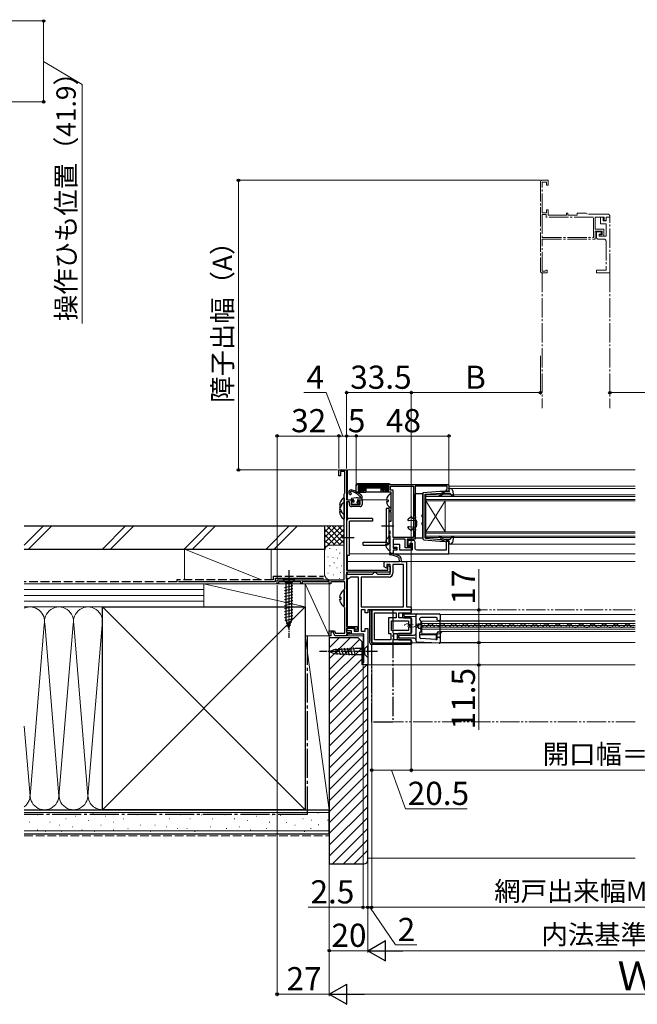
# Model space of a CAD drawing. Extents: x 0 to 1055, y 0 to 1583.
# Drawn here: x 392 to 712, y 738 to 1248 of the extents above; entities that cross this region are included whole.
import ezdxf

# ---------------------------------------------------------------- set-up
doc = ezdxf.new("R2010")
doc.units = 0
for name, pattern in [('YCENTER_1', [13, 10, -1, 1, -1]), ('YDIVIDE_1', [15, 10, -1, 1, -1, 1, -1]), ('YHIDDEN_1', [4, 3, -1])]:
    doc.linetypes.add(name, pattern=pattern)
for name, color, linetype, lineweight in [('YKK_11', 7, 'CONTINUOUS', 30), ('YKK_11E', 7, 'CONTINUOUS', 13), ('YKK_12', 2, 'CONTINUOUS', 13), ('YKK_13', 4, 'CONTINUOUS', 30), ('YKK_D', 6, 'CONTINUOUS', 13), ('YSS_K', 3, 'CONTINUOUS', 13), ('YSS_KE', 3, 'CONTINUOUS', 30)]:
    doc.layers.add(name, color=color, linetype=linetype, lineweight=lineweight)
doc.styles.add('text-b', font='txt.shx', dxfattribs={"bigfont": 'extfont2.shx'})

msp = doc.modelspace()

# ---------------------------------------------------------------- linework, layer by layer
at = {"layer": 'YKK_11', "linetype": 'ByBlock', "lineweight": -2}
for p, q in [((557, 1012), (557, 1015)), ((557, 1015), (561, 1015)), ((561, 1015), (561, 999.5)), ((557.8, 1012), (557, 1012)), ((560, 1014.1), (557.8, 1014.1)), ((557.8, 1014.1), (557.8, 1012)), ((560, 1002.95), (560, 1014.1)), ((559.8, 1002.5), (559.9, 1002.72)), ((559.8, 958), (559.8, 1002.5)), ((559.9, 1002.72), (560, 1002.95)), ((561, 999.5), (564, 999.5)), ((564, 999.5), (564.5, 999)), ((567, 999), (567.5, 999.5)), ((567.5, 999.5), (569, 999.5)), ((569, 999.5), (569, 997)), ((562.5, 998.5), (561, 998.5)), ((561, 998.5), (561, 963.1)), ((562.5, 997), (562.5, 998.5)), ((564.2, 998.7), (563.3, 998.7)), ((563.3, 998.7), (563.3, 997)), ((563.3, 997), (568, 997)), ((568, 996), (563.5, 996)), ((564.5, 999), (564.2, 998.7)), ((567.3, 998.7), (567, 999)), ((568, 998.7), (567.3, 998.7)), ((568, 997), (568, 998.7)), ((582.4, 965.27), (582.7, 965.45)), ((582.4, 963.1), (582.4, 965.27)), ((582.7, 965.45), (583.5, 964.98)), ((583.5, 964.98), (583.5, 962)), ((561, 963.1), (582.4, 963.1)), ((583.5, 962), (561, 962)), ((561, 962), (561, 933.9)), ((525, 956), (525, 958)), ((525, 958), (559.8, 958)), ((525.7, 956), (525, 956)), ((537.3, 957.1), (525.7, 957.1)), ((525.7, 957.1), (525.7, 956)), ((537.3, 956), (537.3, 957.1)), ((538, 956), (537.3, 956)), ((551.1, 957.1), (538, 957.1)), ((538, 957.1), (538, 956)), ((551.7, 957.45), (551.1, 957.1)), ((552, 957.27), (551.7, 957.45)), ((552, 956), (552, 957.27)), ((552.8, 956), (552, 956)), ((560, 957.1), (552.8, 957.1)), ((552.8, 957.1), (552.8, 956)), ((560, 953.45), (560, 957.1)), ((559.8, 953), (559.9, 953.22)), ((559.8, 944), (559.8, 953)), ((559.9, 953.22), (560, 953.45)), ((559.9, 943.78), (559.8, 944)), ((560, 943.55), (559.9, 943.78)), ((560, 930.4), (560, 943.55)), ((561, 933.9), (566.5, 933.9)), ((565.5, 933.1), (561, 933.1)), ((561, 933.1), (561, 930.8)), ((565.5, 932.2), (565.5, 933.1)), ((566.5, 933.9), (566.5, 932.7)), ((552, 929), (552, 931.7)), ((552, 931.7), (554.77, 931.7)), ((552.8, 929), (552, 929)), ((554.21, 930.9), (552.8, 930.9)), ((552.8, 930.9), (552.8, 929)), ((554.9, 929), (554.21, 930.9)), ((554.77, 931.7), (555.24, 930.4)), ((556.84, 929), (554.9, 929)), ((555.24, 930.4), (560, 930.4)), ((557.02, 929.12), (556.84, 929)), ((557.57, 929.12), (557.02, 929.12)), ((557.76, 929), (557.57, 929.12)), ((561, 929), (557.76, 929)), ((561, 930.8), (562.5, 930.8)), ((562.7, 930), (561, 930)), ((561, 930), (561, 929)), ((562.5, 930.8), (563, 930.3)), ((563, 930.3), (562.7, 930)), ((565.88, 932.05), (565.5, 932.2)), ((566.5, 932.7), (565.88, 932.05))]:
    msp.add_line(p, q, dxfattribs=at)
at = {"layer": 'YKK_11'}
for p, q in [((588.25, 969.21), (587.98, 969.61)), ((588.4, 967.5), (588.25, 969.21)), ((589.12, 969.5), (589.3, 967.5)), ((580.4, 964.85), (580.4, 967.5)), ((580.4, 967.5), (588.4, 967.5)), ((581.6, 964.15), (580.4, 964.85)), ((581.9, 964.33), (581.6, 964.15)), ((583.5, 966), (581.9, 966)), ((581.9, 966), (581.9, 964.33)), ((583.5, 961), (583.5, 966)), ((590.5, 966), (585, 966)), ((585, 966), (585, 961.5)), ((589.3, 967.5), (592, 967.5)), ((590.5, 944), (590.5, 966)), ((592, 967.5), (592, 944)), ((561, 958.5), (561, 961)), ((561, 961), (574.5, 961)), ((562.5, 959), (562, 958.5)), ((563, 959.5), (562.5, 959)), ((567.1, 959.5), (563, 959.5)), ((567.1, 931.5), (567.1, 959.5)), ((583, 959.5), (568.6, 959.5)), ((568.6, 959.5), (568.6, 944)), ((574.5, 961), (575, 961.5)), ((575, 961.5), (575.5, 962)), ((575.5, 962), (576, 962)), ((576, 962), (576.5, 961.5)), ((576.5, 961.5), (577, 961)), ((577, 961), (583.5, 961)), ((562, 958.5), (561, 958.5)), ((568.6, 944), (590.5, 944)), ((592, 944), (594.5, 944)), ((594.5, 944), (594.5, 942.5)), ((570.6, 942.5), (568.6, 942.5)), ((568.6, 942.5), (568.6, 931.5)), ((570.6, 941), (570.6, 942.5)), ((572, 941), (570.6, 941)), ((594.5, 942.5), (572, 942.5)), ((572, 942.5), (572, 941)), ((560.93, 932.34), (562.2, 933.1)), ((562.2, 933.1), (565, 933.1)), ((565, 933.1), (565, 931.5)), ((561.14, 931.6), (560.93, 932.34)), ((563.5, 931.6), (561.14, 931.6)), ((563.5, 930), (563.5, 931.6)), ((570, 930), (563.5, 930)), ((565, 931.5), (567.1, 931.5)), ((568.6, 931.5), (570.6, 931.5)), ((570, 915.5), (570, 930)), ((570.6, 931.5), (570.6, 932.8)), ((570.6, 932.8), (572, 932.8)), ((572, 932.8), (572, 914)), ((569.5, 915), (570, 915.5)), ((569.5, 914), (569.5, 915)), ((572, 914), (569.5, 914))]:
    msp.add_line(p, q, dxfattribs=at)
at = {"layer": 'YKK_11', "linetype": 'ByBlock', "lineweight": -2, "ltscale": 0.5}
for p, q in [((594.5, 942.5), (574, 942.5)), ((574, 942.5), (574, 926.5)), ((575.5, 927), (575.5, 941)), ((575.5, 941), (586.6, 941)), ((586.6, 938.4), (582.7, 938.4)), ((582.7, 938.4), (582.7, 930.3)), ((586.6, 941), (586.6, 938.4)), ((588.1, 938.4), (588.1, 941)), ((588.1, 941), (594.5, 941)), ((594.5, 938.4), (588.1, 938.4)), ((594.5, 941), (594.5, 942.5)), ((594.5, 934.45), (594.5, 938.4)), ((584.2, 931.8), (584.2, 936.9)), ((584.2, 936.9), (593, 936.9)), ((593, 936.9), (593, 934.45)), ((593, 934.45), (594.5, 934.45)), ((594.5, 933.55), (593, 933.55)), ((593, 933.55), (593, 931.8)), ((594.5, 930.3), (594.5, 933.55)), ((582.7, 930.3), (584, 930.3)), ((584, 930.3), (584, 927)), ((593, 931.8), (584.2, 931.8)), ((585.5, 927), (585.5, 930.3)), ((585.5, 930.3), (594.5, 930.3)), ((575, 925.5), (594.5, 925.5)), ((584, 927), (575.5, 927)), ((594.5, 927), (585.5, 927)), ((594.5, 925.5), (594.5, 927))]:
    msp.add_line(p, q, dxfattribs=at)
for points in [[(567, 1007.5), (613, 1007.5, -0.414213), (614, 1006.5), (614, 1004), (612.5, 1004), (612.5, 1004.5), (612.8, 1004.8), (613.1, 1005.1), (613.1, 1006.5), (596.5, 1006.5), (596.5, 979.1), (592.3, 979.1), (592.3, 975.5), (594.3, 975.5), (594.3, 977), (595, 977), (595, 974.6), (591.4, 974.6), (591.4, 979.1), (585.1, 979.1), (585.1, 974.4), (586.9, 974.4), (586.9, 973.5), (585.1, 973.5), (585.1, 971.5), (584.6, 971.5, -0.414213), (583.6, 972.5), (583.6, 980.7), (583.3, 981), (583, 981.3), (583, 981.5), (583.3, 981.8), (583.6, 982.1), (583.6, 983.2), (583.3, 983.5), (583, 983.8), (583, 985.54), (583.12, 985.73), (583.12, 986.27), (583, 986.46), (583, 988.5), (584.1, 988.5), (584.1, 993.2), (583, 993.2), (583, 994), (584.1, 994), (584.1, 1003.5), (581.3, 1003.5), (581.3, 1004.3), (582.8, 1004.3), (582.8, 1006.5), (567, 1006.5), (567, 1004.3), (568.5, 1004.3), (568.5, 1003.5), (566, 1003.5), (566, 1006.5, -0.414213)], [(585.1, 971.5), (614, 971.5), (614, 978.5), (612.5, 978.5), (612.5, 973.5), (597.5, 973.5, -0.414213), (596.5, 974.5), (596.5, 977.5, 0.414213), (595.5, 978.5), (592.8, 978.5), (592.8, 976), (594, 976), (594, 977), (595, 977), (595, 973.5), (588.6, 973.5), (588.6, 976.4), (585.1, 976.4), (585.1, 974.9), (587.1, 974.9), (587.1, 973.5), (585.1, 973.5)]]:
    msp.add_lwpolyline(points, format="xyb", close=True, dxfattribs=at)
msp.add_lwpolyline([(595.6, 1006.5), (595.6, 980), (585.1, 980), (585.1, 1004.5), (583.8, 1004.5), (583.8, 1006.5)], close=True, dxfattribs=at)
at = {"layer": 'YKK_11', "linetype": 'ByBlock', "lineweight": -2}
for centre, start, end in [((563.5, 997), 180, 270), ((568, 997), 270, 360)]:
    msp.add_arc(centre, 1, start, end, dxfattribs=at)
at = {"layer": 'YKK_11'}
for centre, radius, start, end in [((583.58, 971.49), 0.45, 81.7334, 261.7334), ((581.48, 957.09), 14.1, 62.5711, 81.7334), ((581.48, 957.09), 15, 61.667, 81.7334), ((588.13, 969.42), 1, 5, 61.667), ((583, 961.5), 2, 270, 360)]:
    msp.add_arc(centre, radius, start, end, dxfattribs=at)
at = {"layer": 'YKK_11', "linetype": 'ByBlock', "lineweight": -2, "ltscale": 0.5}
msp.add_arc((575, 926.5), 1, 180, 270, dxfattribs=at)
at = {"layer": 'YKK_11E', "linetype": 'YCENTER_1'}
for p, q in [((661.4, 1164), (661.4, 1118)), ((665.4, 1165), (662.4, 1165)), ((662.4, 1148.2), (662.4, 1164)), ((662.4, 1164), (664.6, 1164)), ((664.6, 1164), (664.6, 1162.5)), ((665.4, 1162.5), (665.4, 1165)), ((664.6, 1162.5), (665.4, 1162.5)), ((664.6, 1148.2), (662.4, 1148.2)), ((665.4, 1149.7), (664.6, 1149.7)), ((664.6, 1149.7), (664.6, 1148.2)), ((665.4, 1146.9), (665.4, 1149.7)), ((675.7, 1148), (674.9, 1148)), ((674.9, 1148), (674.9, 1146.9)), ((675.7, 1146.9), (675.7, 1148)), ((682.44, 1148), (680.4, 1148)), ((680.4, 1148), (680.4, 1146.9)), ((682.62, 1147.88), (682.44, 1148)), ((683.17, 1147.88), (682.62, 1147.88)), ((683.36, 1148), (683.17, 1147.88)), ((685.1, 1148), (683.36, 1148)), ((685.4, 1147.7), (685.1, 1148)), ((685.7, 1147.4), (685.4, 1147.7)), ((696.4, 1147.4), (685.7, 1147.4)), ((664.4, 1147.2), (662.4, 1147.2)), ((662.4, 1147.2), (662.4, 1135.4)), ((664.4, 1145.9), (664.4, 1147.2)), ((688.9, 1145.9), (664.4, 1145.9)), ((674.9, 1146.9), (665.4, 1146.9)), ((680.4, 1146.9), (675.7, 1146.9)), ((688.9, 1135.4), (688.9, 1145.9)), ((689.8, 1139.6), (689.8, 1145.9)), ((689.8, 1145.9), (694.5, 1145.9)), ((694, 1145.9), (692.5, 1145.9)), ((692.5, 1145.9), (692.5, 1142.4)), ((692.5, 1142.4), (695.4, 1142.4)), ((694, 1143.9), (694, 1145.9)), ((695.4, 1143.9), (694, 1143.9)), ((694.5, 1145.9), (694.5, 1144.1)), ((694.5, 1144.1), (695.4, 1144.1)), ((695.4, 1144.1), (695.4, 1145.9)), ((695.4, 1145.9), (697.4, 1145.9)), ((697.4, 1145.9), (695.4, 1145.9)), ((695.4, 1145.9), (695.4, 1143.9)), ((695.4, 1142.4), (695.4, 1136)), ((697.4, 1145.9), (697.4, 1146.4)), ((697.4, 1117), (697.4, 1145.9)), ((694.3, 1139.6), (689.8, 1139.6)), ((689.8, 1134.5), (689.8, 1138.7)), ((689.8, 1138.7), (693.4, 1138.7)), ((692.9, 1138.2), (690.4, 1138.2)), ((690.4, 1138.2), (690.4, 1135.5)), ((692.9, 1137), (692.9, 1138.2)), ((693.4, 1138.7), (693.4, 1136.7)), ((694.3, 1136), (694.3, 1139.6)), ((662.4, 1135.4), (688.9, 1135.4)), ((662.4, 1117.9), (662.4, 1134.5)), ((662.4, 1134.5), (689.8, 1134.5)), ((691.4, 1134.5), (694.4, 1134.5)), ((691.9, 1136), (691.9, 1137)), ((691.9, 1137), (692.9, 1137)), ((693.4, 1136.7), (691.9, 1136.7)), ((691.9, 1136.7), (691.9, 1136)), ((691.9, 1136), (694.3, 1136)), ((695.4, 1136), (691.9, 1136)), ((695.4, 1133.5), (695.4, 1118.5)), ((663.8, 1117.9), (662.4, 1117.9)), ((662.4, 1117), (664.9, 1117)), ((664.1, 1118.2), (663.8, 1117.9)), ((664.4, 1118.5), (664.1, 1118.2)), ((664.9, 1118.5), (664.4, 1118.5)), ((664.9, 1117), (664.9, 1118.5)), ((695.4, 1118.5), (690.4, 1118.5)), ((690.4, 1118.5), (690.4, 1117)), ((690.4, 1117), (697.4, 1117))]:
    msp.add_line(p, q, dxfattribs=at)
for centre, start, end in [((662.4, 1164), 90, 180), ((696.4, 1146.4), 360, 90), ((691.4, 1135.5), 180, 270), ((694.4, 1133.5), 360, 90), ((662.4, 1118), 180, 270)]:
    msp.add_arc(centre, 1, start, end, dxfattribs=at)
at = {"layer": 'YKK_12', "linetype": 'YCENTER_1'}
for p, q in [((662.4, 1117), (662.4, 1047)), ((697.4, 1117), (697.4, 1047))]:
    msp.add_line(p, q, dxfattribs=at)
at = {"layer": 'YKK_12'}
for p, q in [((561.5, 1015), (710.5, 1015)), ((561.5, 1015), (561.5, 999.5)), ((710.5, 1006.5), (614, 1006.5)), ((614.87, 1005.4), (710.5, 1005.4)), ((568.7, 999.5), (581.63, 999.5)), ((710.5, 1002), (602, 1002)), ((602, 1002), (602, 999)), ((602, 1001.3), (710.5, 1001.3)), ((710.5, 999.7), (602, 999.7)), ((561.5, 998.5), (561.5, 989.52)), ((602, 999), (710.5, 999)), ((602, 999), (602, 983)), ((602, 999), (612, 983)), ((602, 983), (612, 999)), ((612, 999), (612, 983)), ((710.5, 983), (602, 983)), ((602, 983), (602, 980)), ((602, 982.3), (710.5, 982.3)), ((710.5, 980.7), (602, 980.7)), ((602, 980), (710.5, 980)), ((710.5, 976.6), (614.87, 976.6)), ((561.5, 970.9), (561.5, 963.1)), ((710.5, 971.5), (562.5, 971.5)), ((561.5, 967.5), (710.5, 967.5)), ((561.5, 962), (561.5, 961)), ((561.5, 958.5), (561.5, 933.9)), ((609.5, 940.03), (609.5, 925.53)), ((609.5, 940.03), (710.5, 940.03)), ((592.37, 934.1), (592.57, 934.1)), ((595.37, 934.86), (595.57, 934.85)), ((598.37, 934.09), (598.57, 934.09)), ((710.5, 936.73), (600, 936.73)), ((600, 930.03), (600, 936.73)), ((600, 935.53), (710.5, 935.53)), ((710.5, 934.48), (600, 934.48)), ((710.5, 933.58), (600, 933.58)), ((601.37, 934.84), (601.57, 934.84)), ((604.37, 934.07), (604.57, 934.07)), ((607.37, 934.83), (607.57, 934.83)), ((609.5, 936.83), (710.5, 936.83)), ((610.37, 934.06), (610.57, 934.06)), ((613.37, 934.81), (613.57, 934.81)), ((616.37, 934.04), (616.57, 934.04)), ((619.37, 934.8), (619.57, 934.8)), ((622.37, 934.03), (622.57, 934.03)), ((622.37, 934.03), (622.57, 934.03)), ((625.37, 934.78), (625.57, 934.78)), ((628.37, 934.02), (628.57, 934.02)), ((631.37, 934.77), (631.57, 934.77)), ((634.37, 934), (634.57, 934)), ((637.37, 934.75), (637.57, 934.75)), ((640.37, 933.99), (640.57, 933.99)), ((643.37, 934.74), (643.57, 934.74)), ((646.37, 933.97), (646.57, 933.97)), ((649.37, 934.73), (649.57, 934.72)), ((652.37, 933.96), (652.57, 933.96)), ((655.37, 934.71), (655.57, 934.71)), ((658.37, 933.94), (658.57, 933.94)), ((661.37, 934.7), (661.57, 934.7)), ((664.37, 933.93), (664.57, 933.93)), ((667.37, 934.68), (667.57, 934.68)), ((670.37, 933.91), (670.57, 933.91)), ((673.37, 934.67), (673.57, 934.67)), ((676.37, 933.9), (676.57, 933.9)), ((679.37, 934.65), (679.57, 934.65)), ((682.37, 933.89), (682.57, 933.89)), ((685.37, 934.64), (685.57, 934.64)), ((688.37, 933.87), (688.57, 933.87)), ((691.37, 934.62), (691.57, 934.62)), ((694.37, 933.86), (694.57, 933.86)), ((697.37, 934.61), (697.57, 934.61)), ((700.37, 933.84), (700.57, 933.84)), ((703.37, 934.6), (703.57, 934.59)), ((706.37, 933.83), (706.57, 933.83)), ((709.37, 934.58), (709.57, 934.58)), ((561.5, 930), (561.5, 929)), ((561.5, 929), (569.5, 929)), ((561.5, 929), (569.5, 929)), ((569.5, 929), (569.5, 914)), ((600, 932.53), (710.5, 932.53)), ((609.53, 930.03), (600, 930.03)), ((609.5, 931.23), (710.5, 931.23)), ((609.5, 925.53), (710.5, 925.53)), ((710.5, 914), (569.5, 914))]:
    msp.add_line(p, q, dxfattribs=at)
at = {"layer": 'YKK_12', "linetype": 'YDIVIDE_1'}
for p, q in [((594, 942.5), (710.5, 942.5)), ((710.5, 884.5), (585, 884.5))]:
    msp.add_line(p, q, dxfattribs=at)
at = {"layer": 'YKK_12'}
for centre, radius, start, end in [((592.47, 933.64), 1.72, 29.0647, 150.6596), ((595.47, 935.31), 1.72, 209.0647, 330.6596), ((598.47, 933.63), 1.72, 29.0647, 150.6596), ((601.47, 935.3), 1.72, 209.0647, 330.6596), ((604.47, 933.61), 1.72, 29.0647, 150.6596), ((607.47, 935.28), 1.72, 209.0647, 330.6596), ((610.47, 933.6), 1.72, 29.0647, 150.6596), ((613.47, 935.27), 1.72, 209.0647, 330.6596), ((616.47, 933.59), 1.72, 29.0647, 150.6596), ((619.47, 935.26), 1.72, 209.0647, 330.6596), ((622.47, 933.57), 1.72, 29.0647, 150.6596), ((625.47, 935.24), 1.72, 209.0647, 330.6596), ((628.47, 933.56), 1.72, 29.0647, 150.6596), ((631.47, 935.23), 1.72, 209.0647, 330.6596), ((634.47, 933.54), 1.72, 29.0647, 150.6596), ((637.47, 935.21), 1.72, 209.0647, 330.6596), ((640.47, 933.53), 1.72, 29.0647, 150.6596), ((643.47, 935.2), 1.72, 209.0647, 330.6596), ((646.47, 933.51), 1.72, 29.0647, 150.6596), ((649.47, 935.18), 1.72, 209.0647, 330.6596), ((652.47, 933.5), 1.72, 29.0647, 150.6596), ((655.47, 935.17), 1.72, 209.0647, 330.6596), ((658.47, 933.48), 1.72, 29.0647, 150.6596), ((661.47, 935.15), 1.72, 209.0647, 330.6596), ((664.47, 933.47), 1.72, 29.0647, 150.6596), ((667.47, 935.14), 1.72, 209.0647, 330.6596), ((670.47, 933.46), 1.72, 29.0647, 150.6596), ((673.47, 935.13), 1.72, 209.0647, 330.6596), ((676.47, 933.44), 1.72, 29.0647, 150.6596), ((679.47, 935.11), 1.72, 209.0647, 330.6596), ((682.47, 933.43), 1.72, 29.0647, 150.6596), ((685.47, 935.1), 1.72, 209.0647, 330.6596), ((688.47, 933.41), 1.72, 29.0647, 150.6596), ((691.47, 935.08), 1.72, 209.0647, 330.6596), ((694.47, 933.4), 1.72, 29.0647, 150.6596), ((697.47, 935.07), 1.72, 209.0647, 330.6596), ((700.47, 933.38), 1.72, 29.0647, 150.6596), ((703.47, 935.05), 1.72, 209.0647, 330.6596), ((706.47, 933.37), 1.72, 29.0647, 150.6596), ((709.47, 935.04), 1.72, 209.0647, 306.7274), ((611, 929.73), 1.5, 90, 180)]:
    msp.add_arc(centre, radius, start, end, dxfattribs=at)
at = {"layer": 'YKK_13'}
for p, q in [((565.71, 1006.73), (565.7, 1006.4)), ((565.7, 1006.4), (565.78, 1003.98)), ((583.09, 1007.7), (566.71, 1007.7)), ((567.41, 1005.01), (567, 1004.6)), ((567.41, 1005.89), (567.01, 1006.29)), ((567.8, 1006.4), (567.2, 1006.4)), ((567.2, 1004.5), (567.5, 1004.5)), ((567.32, 1005.71), (567.32, 1005.19)), ((567.5, 1006.1), (567.5, 1004.8)), ((567.5, 1004.71), (567.5, 1004.8)), ((567.5, 1004.71), (567.5, 1004.3)), ((568.21, 1005.69), (567.59, 1006.31)), ((568.21, 1005.21), (567.59, 1004.59)), ((567.8, 1006.4), (582, 1006.4)), ((567.8, 1004.5), (571, 1004.5)), ((568.12, 1005.51), (568.12, 1005.39)), ((568.39, 1005.78), (581.41, 1005.78)), ((568.39, 1005.12), (571, 1005.12)), ((570, 1004.5), (570, 1003.5)), ((571, 1005.39), (571, 1003.8)), ((578.8, 1005.39), (578.8, 1003.8)), ((581.41, 1005.12), (578.8, 1005.12)), ((582, 1004.5), (578.8, 1004.5)), ((579.8, 1004.5), (579.8, 1003.5)), ((581.59, 1005.69), (582.21, 1006.31)), ((581.59, 1005.21), (582.21, 1004.59)), ((581.68, 1005.51), (581.68, 1005.39)), ((582, 1006.4), (582.6, 1006.4)), ((582.3, 1006.1), (582.3, 1004.8)), ((582.3, 1004.71), (582.3, 1004.8)), ((582.3, 1004.71), (582.3, 1004.3)), ((582.6, 1004.5), (582.3, 1004.5)), ((582.39, 1005.89), (582.8, 1006.3)), ((582.39, 1005.01), (582.8, 1004.6)), ((582.48, 1005.71), (582.48, 1005.19)), ((565.94, 1000.45), (563.56, 1000.1)), ((564.4, 999.5), (563.6, 999.5)), ((566.28, 1003.5), (568.62, 1003.5)), ((568, 1000.5), (568, 1000.54)), ((568.48, 1003.7), (569.25, 1003.7)), ((568.61, 1003.7), (568.62, 1003.5)), ((568.62, 1003.5), (568.65, 1003.5)), ((568.65, 1003.5), (569.04, 1003.5)), ((569.04, 1003.5), (569.3, 1003.5)), ((569.3, 1003.5), (570, 1003.5)), ((569.48, 1003.81), (569.93, 1004.36)), ((570, 1003.5), (570.97, 1003.5)), ((570.97, 1003.5), (571, 1003.5)), ((571, 1003.8), (571, 1003.5)), ((578.8, 1003.5), (571, 1003.5)), ((578.8, 1003.8), (578.8, 1003.5)), ((578.83, 1003.5), (578.8, 1003.5)), ((579.8, 1003.5), (578.83, 1003.5)), ((580.49, 1003.5), (579.8, 1003.5)), ((579.87, 1004.36), (580.32, 1003.81)), ((580.76, 1003.5), (580.49, 1003.5)), ((580.55, 1003.7), (581.32, 1003.7)), ((581.15, 1003.5), (580.76, 1003.5)), ((581.18, 1003.5), (581.15, 1003.5)), ((581.19, 1003.7), (581.18, 1003.5)), ((583.52, 1003.5), (581.18, 1003.5)), ((581.62, 999.42), (582.5, 999.42)), ((582.5, 999.42), (582.5, 998.57)), ((584.1, 995.4), (584.1, 1002.6)), ((596.5, 991.1), (596.5, 1002.4)), ((596.8, 1002.7), (600.1, 1002.7)), ((600.4, 1002.4), (600.4, 991.94)), ((583, 995), (581.5, 995)), ((581.5, 995), (581.5, 977.5)), ((581.62, 998.57), (582.5, 998.57)), ((583, 977.5), (583, 995)), ((574.5, 989.9), (562.5, 989.9)), ((574.5, 989.9), (574.5, 988.4)), ((594.9, 990.15), (594.9, 990.4)), ((595.11, 989.95), (596.62, 990.05)), ((596.56, 990.92), (596.84, 990.52)), ((600.4, 990.46), (600.4, 987.94)), ((561, 988.4), (561, 970.9)), ((562.5, 970.9), (562.5, 988.4)), ((574.5, 988.4), (562.5, 988.4)), ((579, 986), (585.5, 986)), ((593.02, 988.8), (596.66, 989.05)), ((593.02, 985.6), (596.66, 985.35)), ((594.9, 984.25), (594.9, 984)), ((595.11, 984.45), (596.62, 984.35)), ((597.3, 988.45), (597.3, 985.95)), ((600.4, 986.46), (600.4, 980)), ((565, 979.9), (558.5, 979.9)), ((583.6, 973.3), (583.6, 980.5)), ((596.5, 980), (596.5, 983.3)), ((596.56, 983.48), (596.84, 983.88)), ((600.1, 979.7), (596.8, 979.7)), ((569.5, 976), (569.5, 977.5)), ((569.5, 977.5), (581.5, 977.5)), ((569.5, 976), (581.5, 976)), ((581.12, 977.32), (582, 977.32)), ((581.12, 976.47), (582, 976.47)), ((582, 977.32), (582, 976.47)), ((561, 970.9), (562.5, 970.9)), ((573.1, 925.5), (573.1, 942.5)), ((573.9, 942.5), (573.1, 942.5)), ((573.1, 925.5), (573.1, 942.5)), ((573.1, 942.5), (594.2, 942.5)), ((573.9, 926.3), (573.9, 942.5)), ((573.9, 926.3), (573.9, 942.5)), ((590.1, 938.9), (590.1, 940.5)), ((590.6, 941), (594.2, 941)), ((590.6, 938.4), (594.2, 938.4)), ((590.7, 939.53), (590.7, 939.93)), ((591.2, 940.42), (597.5, 940.48)), ((596.5, 938.98), (591.2, 939.03)), ((594.7, 941.5), (594.7, 942)), ((597, 935.87), (597, 939.98)), ((597.5, 940.48), (597.5, 940.48)), ((597.5, 940.48), (609, 940.38)), ((607.5, 938.48), (599.5, 938.48)), ((609.5, 939.88), (609.5, 937.28)), ((594.7, 937.9), (594.7, 930.8)), ((597, 934.95), (597, 935.87)), ((597, 934.16), (597, 934.95)), ((597, 933.8), (597, 934.16)), ((597, 933.01), (597, 933.8)), ((597.5, 934.46), (598, 934.46)), ((597.5, 934.46), (597.5, 934.2)), ((597.5, 933.8), (597.5, 933.5)), ((598, 933.5), (597.5, 933.5)), ((598, 934.48), (598, 934.46)), ((598, 934.46), (598, 934.2)), ((598, 933.8), (598, 933.5)), ((598, 933.5), (598, 933.48)), ((598.5, 934.98), (598.91, 934.98)), ((598.91, 934.98), (598.91, 934.98)), ((598.98, 934.98), (598.91, 934.98)), ((599, 937.28), (599, 937.98)), ((599.37, 935.87), (599.41, 935.48)), ((599.5, 936.69), (599.5, 931.28)), ((608, 937.28), (608, 937.98)), ((608.63, 936.78), (608.5, 936.78)), ((609, 936.78), (608.63, 936.78)), ((609.5, 930.88), (609.5, 937.28)), ((587.4, 927.5), (587.4, 929.7)), ((587.4, 929.7), (587.4, 927.7)), ((594.2, 930.3), (587.9, 930.3)), ((587.9, 930.2), (594.2, 930.2)), ((588, 928.35), (588, 928.91)), ((588.5, 929.41), (596.01, 929.47)), ((597, 932.09), (597, 933.01)), ((597, 926.31), (597, 932.09)), ((598.5, 932.98), (598.91, 932.98)), ((598.91, 932.98), (598.91, 932.98)), ((598.91, 932.98), (598.98, 932.98)), ((598.93, 929.35), (598.93, 930.68)), ((599, 929.28), (598.93, 929.35)), ((599, 928.12), (599, 929.28)), ((607.27, 929.65), (599.23, 929.65)), ((607.57, 927.45), (607.57, 929.35)), ((608, 927.64), (608, 930.68)), ((608.5, 931.18), (608.54, 931.18)), ((608.54, 931.18), (609.2, 931.18)), ((608.54, 928.38), (608.63, 928.38)), ((608.63, 928.38), (609, 928.38)), ((609.5, 930.88), (609.5, 927.88)), ((594.2, 924.5), (574.1, 924.5)), ((594.2, 924.5), (574.1, 924.5)), ((574.9, 925.3), (594.7, 925.3)), ((594.7, 925.3), (574.9, 925.3)), ((587.9, 927), (594.2, 927)), ((587.9, 927), (594.2, 927)), ((596.01, 927.79), (588.5, 927.85)), ((594.7, 925), (594.7, 926.5)), ((594.7, 926.5), (594.7, 925)), ((608.97, 925.21), (597.47, 925.81)), ((607.19, 927.22), (599.47, 927.62)), ((607.25, 927.15), (607.19, 927.22)), ((607.47, 927.14), (607.25, 927.15)), ((609.5, 927.88), (609.5, 925.71))]:
    msp.add_line(p, q, dxfattribs=at)
at = {"layer": 'YKK_13', "linetype": 'ByBlock', "lineweight": -2, "ltscale": 0.5}
for p, q in [((614.29, 1004), (613.9, 1005.4)), ((613.9, 1005.4), (614.87, 1005.4)), ((615.85, 1004.58), (616.41, 1001.58)), ((559.36, 1000.49), (559.8, 1000.28)), ((559.8, 1000.28), (559.8, 992.32)), ((600.7, 1003.32), (609.37, 1004)), ((600.7, 979.15), (600.7, 1003.32)), ((601.7, 1002.41), (610.2, 1002.99)), ((601.7, 991), (601.7, 1002.41)), ((609.37, 1004), (614.29, 1004)), ((609.89, 1002.26), (610.21, 1002.64)), ((610.21, 1002.64), (610.04, 1002.97)), ((610.2, 1002.99), (612.2, 1004)), ((610.7, 1002.44), (610.27, 1001.94)), ((614.6, 1002.8), (611.47, 1002.8)), ((615.93, 1001.34), (614.6, 1002.8)), ((616.41, 1001.58), (615.93, 1001.34)), ((558.2, 996.72), (557.32, 996.72)), ((557.32, 995.87), (558.2, 995.87)), ((558.2, 995.87), (558.2, 996.72)), ((559.36, 997.99), (559.8, 997.78)), ((559.8, 997.78), (559.8, 989.82)), ((558.2, 994.22), (557.32, 994.22)), ((557.32, 993.37), (558.2, 993.37)), ((558.2, 993.37), (558.2, 994.22)), ((559.8, 992.32), (559.36, 992.11)), ((559.8, 989.82), (559.36, 989.61)), ((601.7, 979.87), (601.7, 991)), ((601.14, 978.65), (600.7, 979.15)), ((601.96, 979.57), (601.7, 979.87)), ((601.96, 979.57), (610.2, 979.01)), ((610.21, 979.36), (609.89, 979.74)), ((610.04, 979.03), (610.21, 979.36)), ((610.2, 979.01), (612.2, 978)), ((610.27, 980.06), (610.7, 979.56)), ((611.47, 979.2), (614.6, 979.2)), ((614.6, 979.2), (615.93, 980.66)), ((616.41, 980.42), (615.85, 977.42)), ((615.93, 980.66), (616.41, 980.42)), ((609.37, 978), (601.14, 978.65)), ((614.29, 978), (609.37, 978)), ((613.9, 976.6), (614.29, 978)), ((614.87, 976.6), (613.9, 976.6)), ((558.2, 948.93), (557.32, 948.93)), ((558.2, 948.08), (558.2, 948.93)), ((559.36, 952.69), (559.8, 952.48)), ((559.8, 952.48), (559.8, 944.52)), ((557.32, 948.08), (558.2, 948.08)), ((559.8, 944.52), (559.36, 944.31))]:
    msp.add_line(p, q, dxfattribs=at)
at = {"layer": 'YKK_13', "ltscale": 0.5}
for p, q in [((566.67, 1000.5), (569, 1000.5)), ((566.9, 999.5), (568.7, 999.5)), ((569, 999.8), (569, 1001.15)), ((563.6, 997.9), (563.6, 997.4)), ((564.7, 998.2), (563.9, 998.2)), ((566.86, 997.1), (563.9, 997.1)), ((564.7, 999.2), (564.7, 998.2)), ((566.6, 999.2), (566.6, 998.66)), ((567.6, 998.2), (567.06, 998.2)), ((567.74, 997.86), (567.07, 997.19)), ((534.1, 958), (527.9, 958)), ((527.9, 958), (529.45, 956.45)), ((528.9, 954.02), (533.1, 955.15)), ((528.9, 952.47), (533.1, 953.6)), ((529.45, 956.45), (529.45, 937.92)), ((532.55, 956.45), (529.45, 956.45)), ((534.1, 958), (532.55, 956.45)), ((532.55, 937.92), (532.55, 956.45)), ((528.9, 950.92), (533.1, 952.04)), ((528.9, 949.36), (533.1, 950.49)), ((528.9, 947.81), (533.1, 948.94)), ((528.9, 946.26), (533.1, 947.38)), ((528.9, 944.71), (533.1, 945.83)), ((528.9, 943.15), (533.1, 944.28)), ((528.9, 941.6), (533.1, 942.73)), ((528.9, 940.05), (533.1, 941.17)), ((528.9, 938.49), (533.1, 939.62)), ((529.16, 937.01), (533.1, 938.07)), ((531, 933), (529.45, 937.92)), ((529.61, 935.58), (532.65, 936.39)), ((530.06, 934.15), (532.11, 934.7)), ((531, 933), (532.55, 937.92)), ((562.87, 922.95), (563.93, 919)), ((564.41, 923.02), (565.51, 918.93)), ((572, 924.1), (570.45, 922.55)), ((572, 922.55), (572, 924.1)), ((552, 921), (554.49, 922.03)), ((552, 921), (554.49, 919.97)), ((554.49, 922.03), (565.33, 922.55)), ((554.49, 919.97), (565.33, 919.45)), ((555.21, 922.58), (556.07, 919.38)), ((556.74, 922.66), (557.64, 919.3)), ((558.27, 922.73), (559.21, 919.23)), ((559.81, 922.8), (560.79, 919.15)), ((561.34, 922.88), (562.36, 919.08)), ((570.45, 922.55), (565.33, 922.55)), ((565.33, 919.45), (570.45, 919.45)), ((570.45, 919.45), (570.45, 922.55)), ((572, 917.9), (570.45, 919.45)), ((572, 919.45), (572, 922.55)), ((572, 919.45), (572, 917.9))]:
    msp.add_line(p, q, dxfattribs=at)
at = {"layer": 'YKK_13', "linetype": 'YCENTER_1', "ltscale": 0.5}
for p, q in [((531, 963), (531, 928)), ((577, 921), (547, 921))]:
    msp.add_line(p, q, dxfattribs=at)
at = {"layer": 'YKK_13', "linetype": 'YDIVIDE_1'}
for p, q in [((574, 942.5), (585, 942.5)), ((574, 884.3), (574, 942.5)), ((585, 942.5), (585, 884.3)), ((585, 884.3), (574, 884.3))]:
    msp.add_line(p, q, dxfattribs=at)
at = {"layer": 'YKK_13'}
for centre, radius, start, end in [((563.4, 1003.35), 1.3, 71.7069, 237.4057), ((559.1, 990.34), 15, 50.5453, 71.7069), ((566.71, 1006.7), 1, 90, 178), ((567.2, 1004.8), 0.3, 228.4459, 270), ((567.2, 1006.1), 0.3, 90, 121.367), ((567.66, 1005.64), 0.355, 117.427, 167.4521), ((567.66, 1005.26), 0.355, 192.5476, 242.5733), ((567.8, 1006.1), 0.3, 90, 180), ((567.8, 1004.8), 0.3, 180, 270), ((568.46, 1005.44), 0.345, 101.1349, 168.8651), ((568.46, 1005.46), 0.345, 191.135, 258.865), ((569.7, 1004.55), 0.3, 320.5634, 350.1514), ((580.1, 1004.55), 0.3, 189.8486, 219.4366), ((581.34, 1005.44), 0.345, 11.1349, 78.8651), ((581.34, 1005.46), 0.345, 281.135, 348.865), ((582, 1006.1), 0.3, 0, 90), ((582, 1004.8), 0.3, 270, 0), ((582.14, 1005.64), 0.355, 12.5479, 62.573), ((582.14, 1005.26), 0.355, 297.4267, 347.4524), ((582.6, 1006.1), 0.3, 48.5904, 90), ((582.6, 1004.8), 0.3, 270, 311.5541), ((583.09, 1006.7), 1, 53.1301, 90), ((562.97, 1002.67), 0.5, 237.4057, 79.0196), ((563.12, 1003.46), 0.3, 158.2127, 259.0196), ((563.4, 1003.35), 0.6, 73.1125, 158.2127), ((563.6, 999.8), 0.3, 98.3559, 270), ((560.88, 995.02), 9.3, 42.8003, 73.1125), ((564.4, 999.2), 0.3, 0, 90), ((566.28, 1004), 0.5, 182, 270), ((566.67, 995.5), 5, 90, 98.3559), ((567.92, 1001.54), 0.3, 222.8003, 278.3579), ((568, 1001), 0.25, 303.0557, 98.3579), ((568.3, 1000.54), 0.3, 123.0557, 180), ((568, 1001.15), 1, 360, 50.5453), ((569.25, 1004), 0.3, 270, 320.5634), ((580.55, 1004), 0.3, 219.4366, 270), ((585.8, 999), 4.2, 117.281, 174.1923), ((583.95, 1002.6), 0.154, 0, 117.281), ((596.8, 1002.4), 0.3, 90, 180), ((600.1, 1002.4), 0.3, 0, 90), ((585.8, 999), 4.2, 185.8077, 242.719), ((583.95, 995.4), 0.154, 242.719, 0), ((562.5, 988.4), 1.5, 90, 180), ((593, 989.1), 0.3, 141.7626, 273.8976), ((596.69, 986.19), 5, 116.4251, 141.7626), ((594.6, 990.4), 0.3, 0, 116.4251), ((595.1, 990.15), 0.2, 180, 273.8976), ((596.8, 991.1), 0.3, 180, 215.7488), ((596.6, 990.35), 0.3, 273.8976, 35.7488), ((600.4, 991.2), 0.5, 112.0243, 247.9757), ((600.1, 991.94), 0.3, 292.0243, 360), ((600.1, 990.46), 0.3, 0, 67.9757), ((593, 985.3), 0.3, 86.1024, 218.2374), ((596.69, 988.21), 5, 218.2374, 243.5749), ((595.1, 984.25), 0.2, 86.1024, 180), ((596.6, 984.05), 0.3, 324.2512, 86.1024), ((596.7, 988.45), 0.6, 0, 93.8976), ((596.7, 985.95), 0.6, 266.1024, 0), ((596.7, 985.95), 0.6, 266.1024, 0), ((600.4, 987.2), 0.5, 112.0243, 247.9757), ((600.1, 987.94), 0.3, 292.0243, 0), ((600.1, 986.46), 0.3, 0, 67.9757), ((585.3, 976.9), 4.2, 117.281, 174.1923), ((583.45, 980.5), 0.154, 0, 117.281), ((594.6, 984), 0.3, 243.5749, 0), ((596.8, 983.3), 0.3, 144.2512, 180), ((596.8, 980), 0.3, 180, 270), ((600.1, 980), 0.3, 270, 360), ((585.3, 976.9), 4.2, 185.8077, 242.719), ((581.5, 977.5), 1.5, 270, 0), ((583.45, 973.3), 0.154, 242.719, 0), ((590.6, 940.5), 0.5, 90, 180), ((590.6, 938.9), 0.5, 180, 270), ((591.2, 939.93), 0.5, 90.5, 180), ((591.2, 939.53), 0.5, 180, 269.5), ((594.2, 942), 0.5, 0, 90), ((594.2, 941.5), 0.5, 270, 0), ((594.2, 937.9), 0.5, 0, 90), ((596.5, 938.48), 0.5, 0, 89.5), ((597.5, 939.98), 0.5, 90.5, 180), ((609, 939.88), 0.5, 0, 89.5), ((597.5, 934.95), 0.499, 180.1325, 270.1319), ((597.5, 933.01), 0.499, 89.8682, 179.8674), ((598.5, 934.48), 0.5, 90, 180), ((598.5, 933.48), 0.5, 180, 270), ((609, 937.28), 0.5, 270, 0), ((587.9, 929.8), 0.5, 90, 180), ((587.9, 929.7), 0.5, 90, 180), ((588.5, 928.91), 0.5, 90.5, 180), ((588.5, 928.35), 0.5, 180, 269.5), ((594.2, 930.8), 0.5, 270, 0), ((596, 930.47), 1, 270.5, 0), ((598.98, 932.48), 0.5, 359.9989, 89.9989), ((599.5, 928.12), 0.5, 180.0017, 266.9983), ((609, 927.88), 0.5, 0, 90), ((609.2, 930.88), 0.3, 0, 90), ((574.1, 925.5), 1, 180, 270), ((574.1, 925.5), 1, 180, 270), ((574.9, 926.3), 1, 180, 270), ((574.9, 926.3), 1, 180, 270), ((587.9, 927.5), 0.5, 180, 270), ((587.9, 927.5), 0.5, 180, 270), ((594.2, 926.5), 0.5, 0, 90), ((594.2, 926.5), 0.5, 0, 90), ((594.2, 925), 0.5, 270, 0), ((594.2, 925), 0.5, 270, 0), ((596, 926.79), 1, 0, 89.5), ((597.5, 926.31), 0.5, 180, 267), ((609, 925.71), 0.5, 267, 0)]:
    msp.add_arc(centre, radius, start, end, dxfattribs=at)
at = {"layer": 'YKK_13', "linetype": 'ByBlock', "lineweight": -2, "ltscale": 0.5}
for centre, radius, start, end in [((614.87, 1004.4), 1, 10.5121, 90), ((562.6, 996.3), 5.3, 127.7141, 175.4006), ((609.13, 1001.65), 0.25, 90, 270), ((609.13, 1002.9), 1, 270, 320), ((609.13, 1002.9), 1.5, 270, 320), ((611.47, 1001.8), 1, 90, 140), ((562.6, 993.8), 5.3, 127.7141, 175.4006), ((562.6, 996.3), 5.3, 184.5994, 232.2859), ((562.6, 993.8), 5.3, 184.5994, 232.2859), ((609.13, 980.35), 0.25, 90, 270), ((609.13, 979.1), 1.5, 40, 90), ((609.13, 979.1), 1, 40, 90), ((611.47, 980.2), 1, 220, 270), ((614.87, 977.6), 1, 270, 349.4878), ((562.6, 948.5), 5.3, 127.7141, 175.4006), ((562.6, 948.5), 5.3, 184.5994, 232.2859)]:
    msp.add_arc(centre, radius, start, end, dxfattribs=at)
at = {"layer": 'YKK_13', "ltscale": 0.5}
for centre, radius, start, end in [((566.9, 999.2), 0.3, 90, 180), ((568.7, 999.8), 0.3, 270, 0), ((563.9, 997.9), 0.3, 90, 180), ((563.9, 997.4), 0.3, 180, 270), ((566.6, 998.2), 0.25, 123.0557, 326.9443), ((566.3, 998.66), 0.3, 303.0557, 360), ((567.06, 997.9), 0.3, 90, 146.9443), ((566.86, 997.4), 0.3, 270, 315), ((567.6, 998), 0.2, 315, 90)]:
    msp.add_arc(centre, radius, start, end, dxfattribs=at)
at = {"layer": 'YKK_13'}
for centre, major_axis, ratio, start_param, end_param in [((599.5, 937.98), (0.354, -0.354), 0.999924, 2.356233, 3.926953), ((607.5, 937.98), (-0.354, -0.354), 0.999924, 2.356233, 3.926953), ((598.91, 935.48), (0.337, 0.369), 0.999579, 3.882425, 5.452385), ((599.3, 937.28), (0.212, 0.212), 0.999924, 2.356233, 3.759549), ((599.2, 936.69), (0.212, 0.212), 0.999924, 5.497825, 6.901141), ((608.5, 937.28), (-0.5, 0), 0.999962, 0, 1.570796), ((599.23, 930.68), (0.212, -0.212), 0.999924, 2.410892, 3.926953), ((599.23, 929.35), (0.212, -0.212), 0.999924, 2.356233, 3.926953), ((599.2, 931.28), (0.212, -0.212), 0.999924, 5.552484, 7.068545), ((607.27, 929.35), (-0.212, -0.212), 0.999924, 2.356233, 3.926953), ((608.5, 930.68), (-0.5, 0), 0.999962, 4.712389, 6.283185), ((608.54, 927.88), (-0.5, 0), 0.999962, 4.712389, 6.283185), ((607.27, 927.45), (-0.207, 0.218), 0.99992, 2.330055, 3.953131), ((607.5, 927.64), (-0.344, 0.363), 0.99992, 2.330055, 3.953131)]:
    msp.add_ellipse(centre, major_axis=major_axis, ratio=ratio, start_param=start_param, end_param=end_param, dxfattribs=at)
at = {"layer": 'YKK_D'}
for p, q in [((191.71, 1247.5), (405, 1247.5)), ((404, 1247.5), (404, 1205.6)), ((404, 1226.55), (424, 1214.55)), ((424, 1214.55), (424, 1090.89)), ((223.88, 1205.6), (405, 1205.6)), ((661.4, 1165), (504, 1165)), ((505, 1165), (505, 1015)), ((661.41, 1074), (661.41, 1054)), ((561, 1015.7), (561, 1056)), ((594.5, 944.5), (594.5, 1056)), ((594.5, 944.5), (594.5, 1056)), ((697.41, 1060.31), (697.41, 1054)), ((561, 1055), (594.5, 1055)), ((594.5, 1055), (661.41, 1055)), ((697.41, 1055), (829.5, 1055)), ((556.3, 1015), (504, 1015)), ((629.5, 942.5), (629.5, 963.57)), ((595, 942.5), (630.5, 942.5)), ((629.5, 925.5), (629.5, 942.5)), ((574, 925.5), (574, 787.5)), ((574, 925.5), (574, 858.5)), ((594.5, 925), (594.5, 858.5)), ((594.5, 925), (594.5, 858.5)), ((595, 925.5), (630.5, 925.5)), ((595, 925.5), (630.5, 925.5)), ((629.5, 925.5), (629.5, 914)), ((569.5, 913.5), (569.5, 787.5)), ((572, 913.5), (572, 787.5)), ((572, 913.5), (572, 787.5)), ((629.5, 914), (629.5, 880.45)), ((574, 859.5), (594.5, 859.5)), ((584.25, 859.5), (591.55, 839.5)), ((594.5, 859.5), (829.5, 859.5)), ((591.55, 839.5), (623.51, 839.5)), ((569.5, 788.5), (541.17, 788.5)), ((572, 788.5), (569.45, 788.5)), ((572, 788.5), (569.5, 788.5)), ((572, 788.5), (574.55, 788.5)), ((572, 788.5), (574, 788.5)), ((572, 788.5), (574, 788.5)), ((573, 788.5), (586.37, 769)), ((574, 788.5), (576.55, 788.5)), ((586.37, 769), (597.32, 769))]:
    msp.add_line(p, q, dxfattribs=at)
at = {"layer": 'YKK_D', "ltscale": 1.5}
for p, q in [((550.42, 1055), (538.85, 1055)), ((559, 1032.5), (550.42, 1055)), ((525, 958.7), (525, 1033.5)), ((525, 1032.5), (557, 1032.5)), ((557, 1015.7), (557, 1033.5)), ((557, 1015.7), (557, 1033.5)), ((561, 1032.5), (557, 1032.5)), ((561, 1015.7), (561, 1033.5)), ((561, 1015.7), (561, 1033.5)), ((566, 1032.5), (561, 1032.5)), ((566, 1007.5), (566, 1033.5)), ((566, 1007.5), (566, 1033.5)), ((614, 1032.5), (566, 1032.5)), ((614, 1007.5), (614, 1033.5)), ((525, 955.35), (525, 742.5)), ((552, 928.3), (552, 742.5)), ((552, 928.3), (552, 742.5)), ((574, 925.5), (574, 787.5)), ((572, 913.5), (572, 765)), ((572, 913.5), (572, 765)), ((574, 788.5), (850, 788.5)), ((572, 766), (552, 766)), ((582.5, 766), (841.5, 766)), ((525, 743.5), (552, 743.5)), ((562.5, 743.5), (861.5, 743.5))]:
    msp.add_line(p, q, dxfattribs=at)
at = {"layer": 'YKK_D', "lineweight": -2}
for p, q in [((572, 766), (581.09, 771.25)), ((581.09, 760.75), (581.09, 771.25)), ((572, 766), (581.09, 760.75)), ((572, 766), (590.19, 766)), ((552, 743.5), (561.09, 748.75)), ((561.09, 738.25), (561.09, 748.75)), ((552, 743.5), (561.09, 738.25)), ((552, 743.5), (570.19, 743.5))]:
    msp.add_line(p, q, dxfattribs=at)
at = {"layer": 'YKK_D', "linetype": 'ByBlock', "lineweight": -2}
for centre, radius in [((404, 1247.5), 0.638), ((404, 1205.6), 0.637), ((505, 1165), 0.638), ((561, 1055), 0.637), ((594.5, 1055), 0.637), ((594.5, 1055), 0.637), ((661.41, 1055), 0.637), ((697.41, 1055), 0.637), ((525, 1032.5), 0.637), ((557, 1032.5), 0.637), ((557, 1032.5), 0.637), ((561, 1032.5), 0.637), ((561, 1032.5), 0.637), ((566, 1032.5), 0.637), ((566, 1032.5), 0.637), ((614, 1032.5), 0.637), ((505, 1015), 0.637), ((629.5, 942.5), 0.638), ((629.5, 925.5), 0.638), ((629.5, 925.5), 0.637), ((629.5, 914), 0.637), ((574, 859.5), 0.637), ((594.5, 859.5), 0.637), ((594.5, 859.5), 0.637), ((569.5, 788.5), 0.637), ((572, 788.5), 0.637), ((572, 788.5), 0.637), ((574, 788.5), 0.637), ((574, 788.5), 0.637), ((552, 766), 0.637), ((525, 743.5), 0.637)]:
    msp.add_circle(centre, radius, dxfattribs=at)
at = {"layer": 'YSS_K', "ltscale": 1.5}
for p, q in [((404.03, 986), (394, 975.97)), ((408.27, 986), (396.27, 974)), ((446.45, 986), (434.45, 974)), ((450.7, 986), (438.7, 974)), ((488.88, 986), (476.88, 974)), ((493.12, 986), (481.12, 974)), ((519.31, 974), (531.31, 986)), ((535.55, 986), (523.55, 974)), ((549.59, 986), (559.8, 986)), ((549.59, 973), (549.59, 986)), ((558.45, 986), (549.59, 977.14)), ((555.62, 986), (549.59, 979.97)), ((552.79, 986), (549.59, 982.8)), ((549.96, 986), (549.59, 985.63)), ((559.8, 984.52), (549.59, 974.31)), ((557.91, 976), (549.59, 984.31)), ((559.8, 976.94), (550.73, 986)), ((559.8, 979.77), (553.56, 986)), ((559.8, 982.6), (556.39, 986)), ((559.8, 985.42), (559.22, 986)), ((555.08, 976), (549.59, 981.49)), ((559.8, 981.69), (554.11, 976)), ((516.99, 958), (476.99, 974)), ((476.99, 974), (476.99, 958)), ((476.99, 974), (521.99, 974)), ((521.99, 958), (521.99, 974)), ((552.27, 975.98), (549.59, 978.66)), ((550.39, 975.03), (549.59, 975.83)), ((552.4, 974.33), (552.2, 974.33)), ((552.59, 976), (559.8, 976)), ((559.8, 978.86), (556.94, 976)), ((549.59, 973), (549.59, 960)), ((551.4, 969.99), (551.2, 969.99)), ((554.07, 969.66), (553.87, 969.66)), ((555.74, 973.66), (555.54, 973.66)), ((556.4, 969.33), (556.2, 969.33)), ((557.59, 971.83), (557.39, 971.83)), ((552.4, 965.32), (552.2, 965.32)), ((554.67, 966.87), (554.47, 966.87)), ((556.07, 964.32), (555.87, 964.32)), ((558.38, 965.4), (558.18, 965.4)), ((551.4, 961.48), (551.2, 961.48)), ((554.4, 960.65), (554.2, 960.65)), ((557.4, 958.81), (557.2, 958.81)), ((558.07, 961.81), (557.87, 961.81)), ((394, 956), (486.99, 956)), ((521.99, 956), (476.99, 956)), ((486.99, 944), (486.99, 956)), ((486.99, 956), (539.49, 956)), ((486.99, 956), (539.49, 944)), ((486.99, 944), (486.99, 956)), ((539.49, 956), (539.49, 944)), ((539.49, 929), (539.49, 956)), ((539.49, 956), (551.99, 956)), ((551.99, 929), (539.49, 956)), ((551.99, 956), (551.99, 929)), ((552.59, 958), (559.59, 958)), ((554.73, 958.14), (554.53, 958.14)), ((394, 953), (486.99, 953)), ((394, 950), (486.99, 950)), ((394, 947), (486.99, 947)), ((434.49, 944), (394, 944)), ((486.99, 944), (394, 944)), ((539.49, 839), (434.49, 944)), ((539.49, 944), (434.49, 839)), ((539.49, 944), (486.99, 944)), ((404.33, 934.93), (396.99, 846.12)), ((404.6, 935.56), (411.99, 846.12)), ((411.99, 846.12), (419.33, 934.97)), ((419.65, 934.97), (426.99, 846.12)), ((434.49, 936.81), (427.15, 848.03)), ((551.99, 929), (539.49, 929)), ((539.49, 929), (551.99, 929)), ((539.49, 839), (539.49, 929)), ((539.49, 929), (551.99, 839)), ((551.99, 839), (551.99, 929)), ((562.83, 928), (551.99, 917.17)), ((557.17, 928), (551.99, 922.82)), ((567.74, 927.25), (551.99, 911.51)), ((568.99, 922.85), (551.99, 905.85)), ((568.99, 917.2), (551.99, 900.2)), ((571.45, 914), (551.99, 894.54)), ((571.99, 908.88), (551.99, 888.88)), ((571.99, 903.23), (551.99, 883.23)), ((571.99, 897.57), (551.99, 877.57)), ((571.99, 891.91), (551.99, 871.91)), ((396.99, 846.12), (394, 882.31)), ((571.99, 886.25), (551.99, 866.25)), ((571.99, 880.6), (551.99, 860.6)), ((571.99, 874.94), (551.99, 854.94)), ((571.99, 869.28), (551.99, 849.28)), ((571.99, 863.63), (551.99, 843.63)), ((571.99, 857.97), (551.99, 837.97)), ((571.99, 852.31), (551.99, 832.31)), ((571.99, 846.66), (551.99, 826.66)), ((434.49, 839), (394, 839)), ((394, 837.5), (551.99, 837.5)), ((400.89, 836.43), (400.69, 836.43)), ((407.48, 837.26), (407.28, 837.26)), ((429.73, 837.26), (429.53, 837.26)), ((452.81, 836.43), (452.61, 836.43)), ((461.87, 836.43), (461.67, 836.43)), ((475.06, 836.43), (474.86, 836.43)), ((485.78, 836.43), (485.58, 836.43)), ((498.07, 836.43), (497.87, 836.43)), ((522.79, 836.43), (522.59, 836.43)), ((533.51, 836.78), (533.31, 836.78)), ((539.49, 839), (551.99, 839)), ((546.31, 837.17), (546.11, 837.17)), ((571.99, 840.59), (551.99, 820.59)), ((396.77, 832.64), (396.57, 832.64)), ((407.48, 832.64), (407.28, 832.64)), ((415.72, 834.29), (415.52, 834.29)), ((420.67, 835.61), (420.47, 835.61)), ((427.26, 833.46), (427.06, 833.46)), ((436.33, 835.61), (436.13, 835.61)), ((440.45, 832.64), (440.25, 832.64)), ((445.39, 834.29), (445.19, 834.29)), ((469.29, 834.29), (469.09, 834.29)), ((480.01, 834.29), (479.81, 834.29)), ((491.54, 834.29), (491.34, 834.29)), ((503.01, 834.29), (502.81, 834.29)), ((509.61, 833.46), (509.41, 833.46)), ((514.55, 835.61), (514.35, 835.61)), ((521.15, 832.64), (520.95, 832.64)), ((526.88, 836), (526.68, 836)), ((530, 832.38), (529.8, 832.38)), ((538.45, 834.29), (538.25, 834.29)), ((542.8, 833.55), (542.6, 833.55)), ((546.54, 831.21), (546.34, 831.21)), ((551.38, 833.55), (551.18, 833.55)), ((571.99, 834.94), (551.99, 814.94)), ((394, 828), (551.99, 828)), ((400.89, 828.52), (400.69, 828.52)), ((405.01, 827.69), (404.81, 827.69)), ((412.42, 830.99), (412.22, 830.99)), ((413.25, 827.69), (413.05, 827.69)), ((419.02, 830.17), (418.82, 830.17)), ((423.96, 828.52), (423.76, 828.52)), ((430.56, 827.69), (430.36, 827.69)), ((433.85, 830.99), (433.65, 830.99)), ((440.45, 828.52), (440.25, 828.52)), ((447.86, 829.34), (447.66, 829.34)), ((454.46, 830.99), (454.26, 830.99)), ((459.4, 827.69), (459.2, 827.69)), ((461.87, 830.99), (461.67, 830.99)), ((467.64, 830.17), (467.44, 830.17)), ((473.41, 829.34), (473.21, 829.34)), ((478.36, 829.34), (478.16, 829.34)), ((482.48, 827.69), (482.28, 827.69)), ((490.72, 830.17), (490.52, 830.17)), ((498.89, 829.34), (498.69, 829.34)), ((505.49, 830.17), (505.29, 830.17)), ((511.26, 828.52), (511.06, 828.52)), ((519.5, 829.34), (519.3, 829.34)), ((525.27, 828.52), (525.07, 828.52)), ((530.19, 828.1), (529.99, 828.1)), ((534.33, 830.99), (534.13, 830.99)), ((539.3, 827.69), (539.1, 827.69)), ((542.57, 829.34), (542.37, 829.34)), ((545.53, 828.1), (545.33, 828.1)), ((571.99, 829.28), (553.71, 811)), ((571.99, 823.62), (559.37, 811)), ((571.99, 818.06), (564.93, 811)), ((572, 814), (710.5, 814))]:
    msp.add_line(p, q, dxfattribs=at)
at = {"layer": 'YSS_K', "linetype": 'YHIDDEN_1', "ltscale": 1.5}
msp.add_line((394, 825.5), (551.99, 825.5), dxfattribs=at)
at = {"layer": 'YSS_K', "ltscale": 1.5}
for centre, radius, start, end in [((552.59, 973), 3, 90, 180), ((552.59, 961), 3, 180, 270), ((396.99, 936.5), 7.5, 348.2162, 113.5009), ((411.99, 936.5), 7.5, 348.2162, 191.7833), ((426.99, 936.5), 7.5, 348.2162, 191.7833), ((389.49, 846.5), 7.5, 306.9585, 11.7835), ((404.49, 846.5), 7.5, 168.2165, 11.7835), ((419.49, 846.5), 7.5, 168.2165, 11.7835), ((434.49, 846.5), 7.5, 168.2165, 270)]:
    msp.add_arc(centre, radius, start, end, dxfattribs=at)
at = {"layer": 'YSS_KE', "ltscale": 1.5}
for p, q in [((394, 986), (549.59, 986)), ((549.59, 986), (549.59, 974)), ((394, 974), (549.59, 974)), ((523.99, 959), (548.99, 959)), ((523.99, 959), (523.99, 957)), ((523.99, 957), (473.99, 957)), ((434.49, 944), (539.49, 944)), ((434.49, 930.04), (434.49, 944)), ((539.49, 944), (539.49, 839)), ((434.49, 839), (434.49, 936.5)), ((394, 839), (551.99, 839)), ((539.49, 839), (434.49, 839)), ((551.99, 826.5), (551.99, 839)), ((394, 826.5), (551.99, 826.5))]:
    msp.add_line(p, q, dxfattribs=at)
at = {"layer": 'YSS_KE', "linetype": 'YHIDDEN_1', "ltscale": 1.5}
for p, q in [((522.99, 960), (548.99, 960)), ((522.99, 960), (522.99, 958)), ((472.99, 957), (394, 957)), ((522.99, 958), (472.99, 958)), ((472.99, 958), (472.99, 957))]:
    msp.add_line(p, q, dxfattribs=at)
at = {"layer": 'YSS_KE', "linetype": 'YCENTER_1', "ltscale": 1.5}
for p, q in [((540.49, 929), (540.49, 836.5)), ((540.49, 836.5), (394, 836.5))]:
    msp.add_line(p, q, dxfattribs=at)
at = {"layer": 'YSS_KE', "linetype": 'ByBlock', "lineweight": -2, "ltscale": 0.5}
for p, q in [((551.99, 928), (551.99, 811)), ((566.99, 928), (551.99, 928)), ((568.99, 926), (566.99, 928)), ((568.99, 914), (568.99, 926)), ((571.99, 914), (568.99, 914)), ((571.99, 813), (571.99, 914)), ((551.99, 811), (569.99, 811))]:
    msp.add_line(p, q, dxfattribs=at)
msp.add_arc((569.99, 813), 2, 270, 360, dxfattribs=at)

# ---------------------------------------------------------------- texts
at = {"layer": 'YKK_D', "style": 'text-b'}
for s, height, p in [('操作ひも位置（41.9）', 10, (420.64, 1092.03)), ('障子出幅（A）', 10, (501.69, 1049.77)), ('17', 12, (627.5, 945.21)), ('11.5', 12, (627.5, 880.61))]:
    msp.add_text(s, height=height, rotation=90, dxfattribs=at).set_placement(p)
for s, height, p in [('4', 12, (540.24, 1057)), ('33.5', 12, (562.89, 1057)), ('B', 12, (622.36, 1057)), ('32', 12, (532.27, 1034.5)), ('5', 12, (561.64, 1034.5)), ('48', 12, (581.37, 1034.5)), ('開口幅＝W－85', 10, (662.65, 862.81)), ('20.5', 12, (592.66, 841.5)), ('2.5', 12, (542.29, 790.5)), ('網戸出来幅MW＝W－44', 10, (637.51, 791.81)), ('20', 12, (553.14, 768)), ('2', 12, (587.48, 771)), ('内法基準寸法ｗ', 10, (662, 769.36)), ('Ｗ', 15, (701.35, 745.5)), ('27', 12, (529.88, 745.5))]:
    msp.add_text(s, height=height, dxfattribs=at).set_placement(p)

doc.saveas('drawing.dxf')
